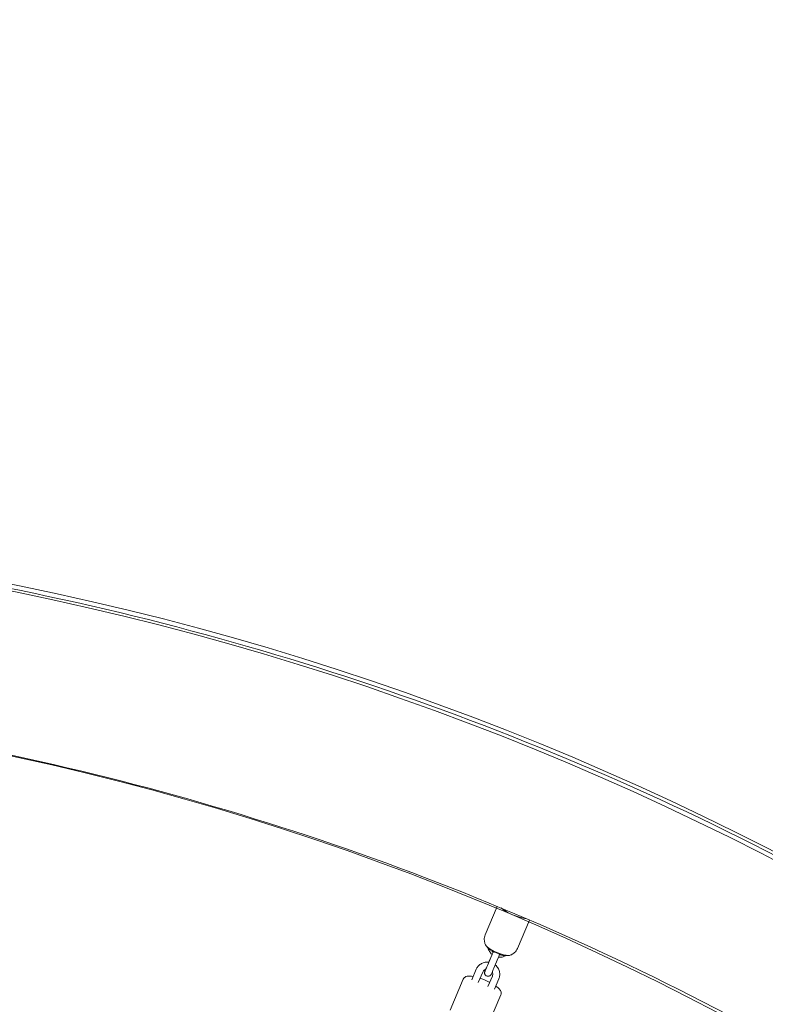
# Model space of a CAD drawing. Units: inches. Extents: x 69 to 226, y -170 to -15.
# Drawn here: x 161 to 168, y -62 to -53 of the extents above; entities that cross this region are included whole.
import ezdxf

# ---------------------------------------------------------------- set-up
doc = ezdxf.new("R2010")
doc.units = ezdxf.units.IN
doc.header["$MEASUREMENT"] = 0
doc.layers.add('Work Layer', color=7, linetype='Continuous')

# ---------------------------------------------------------------- blocks, each defined once
blk = doc.blocks.new('block 944')
at = {"layer": 'Work Layer', "color": 7, "lineweight": 18}
blk.add_open_spline([(165.2845, -61.3803), (165.2952, -61.4029), (165.3526, -61.4376), (165.4128, -61.4578), (165.4497, -61.4702), (165.4809, -61.4747), (165.4954, -61.4698)], degree=3, knots=[0, 0, 0, 0, 1, 1, 1, 2, 2, 2, 2], dxfattribs=at)
blk = doc.blocks.new('block 945')
at = {"layer": 'Work Layer', "color": 7, "lineweight": 18}
blk.add_open_spline([(165.4177, -61.0642), (165.4599, -61.1002), (165.546, -61.1393), (165.6101, -61.1514), (165.6178, -61.1528), (165.6249, -61.1538), (165.6313, -61.1544)], degree=3, knots=[0, 0, 0, 0, 1, 1, 1, 2, 2, 2, 2], dxfattribs=at)
blk = doc.blocks.new('block 946')
at = {"layer": 'Work Layer', "color": 7, "lineweight": 18}
blk.add_lwpolyline([(165.3455, -61.4377), (165.3455, -61.4377)], dxfattribs=at)
blk = doc.blocks.new('block 947')
at = {"layer": 'Work Layer', "color": 7, "lineweight": 18}
blk.add_lwpolyline([(165.4118, -61.4657), (165.4118, -61.4657)], dxfattribs=at)
blk = doc.blocks.new('block 948')
at = {"layer": 'Work Layer', "color": 7, "lineweight": 18}
blk.add_open_spline([(165.3456, -61.4376), (165.3459, -61.4374), (165.3472, -61.4375), (165.3494, -61.438), (165.3514, -61.4385), (165.3541, -61.4393), (165.3575, -61.4404), (165.3606, -61.4413), (165.3642, -61.4426), (165.3681, -61.444), (165.3719, -61.4455), (165.3759, -61.447), (165.3799, -61.4487), (165.3835, -61.4503), (165.387, -61.4518), (165.3903, -61.4534), (165.3943, -61.4553), (165.398, -61.4571), (165.401, -61.4588), (165.4044, -61.4606), (165.407, -61.4621), (165.4089, -61.4633), (165.4107, -61.4645), (165.4117, -61.4652), (165.4118, -61.4656)], degree=3, knots=[0, 0, 0, 0, 1, 1, 1, 2, 2, 2, 3, 3, 3, 4, 4, 4, 5, 5, 5, 6, 6, 6, 7, 7, 7, 8, 8, 8, 8], dxfattribs=at)
blk = doc.blocks.new('block 1982')
at = {"layer": 'Work Layer', "color": 7, "lineweight": 18}
blk.add_open_spline([(177.7953, -92.9256), (178.8681, -90.6352), (179.5695, -88.173), (179.864, -85.6631), (180.1585, -83.1529), (180.046, -80.5959), (179.5322, -78.1209), (179.0184, -75.646), (178.1034, -73.254), (176.8333, -71.0656), (175.5634, -68.8774), (173.9389, -66.8935), (172.0417, -65.2139), (170.1448, -63.5346), (167.9759, -62.1602), (165.6444, -61.16), (163.3132, -60.16), (160.8203, -59.5345), (158.2914, -59.3151), (157.6042, -59.2554), (156.9144, -59.2256), (156.2246, -59.2256)], degree=3, knots=[0, 0, 0, 0, 1, 1, 1, 2, 2, 2, 3, 3, 3, 4, 4, 4, 5, 5, 5, 6, 6, 6, 7, 7, 7, 7], dxfattribs=at)
blk = doc.blocks.new('block 1983')
at = {"layer": 'Work Layer', "color": 7, "lineweight": 18}
blk.add_open_spline([(179.0636, -93.5184), (180.1993, -91.0934), (180.942, -88.4865), (181.2541, -85.8288), (181.5663, -83.1711), (181.4477, -80.4636), (180.9043, -77.8429), (180.361, -75.2223), (179.3931, -72.6894), (178.0495, -70.372), (176.7057, -68.0544), (174.9867, -65.9531), (172.9791, -64.174), (170.9712, -62.3947), (168.6754, -60.9383), (166.2075, -59.8782), (163.7392, -58.8179), (161.0995, -58.1544), (158.4217, -57.9211), (157.6912, -57.8575), (156.9579, -57.8256), (156.2246, -57.8256)], degree=3, knots=[0, 0, 0, 0, 1, 1, 1, 2, 2, 2, 3, 3, 3, 4, 4, 4, 5, 5, 5, 6, 6, 6, 7, 7, 7, 7], dxfattribs=at)
blk = doc.blocks.new('block 4327')
at = {"layer": 'Work Layer', "color": 7, "lineweight": 18}
blk.add_open_spline([(165.4895, -61.4712), (165.4803, -61.4725), (165.4727, -61.4729), (165.466, -61.473), (165.4593, -61.4731), (165.4536, -61.4728), (165.4484, -61.4724), (165.4433, -61.4719), (165.4387, -61.4713), (165.4344, -61.4707), (165.4301, -61.47), (165.4262, -61.4692), (165.4224, -61.4684), (165.4187, -61.4676), (165.4152, -61.4668), (165.4118, -61.4659)], degree=3, knots=[0, 0, 0, 0, 1, 1, 1, 2, 2, 2, 3, 3, 3, 4, 4, 4, 5, 5, 5, 5], dxfattribs=at)
blk = doc.blocks.new('block 4328')
at = {"layer": 'Work Layer', "color": 7, "lineweight": 18}
blk.add_open_spline([(165.3455, -61.4378), (165.3425, -61.4359), (165.3394, -61.434), (165.3362, -61.4319), (165.3331, -61.4298), (165.3298, -61.4274), (165.3263, -61.4248), (165.3229, -61.4222), (165.3192, -61.4193), (165.3153, -61.4159), (165.3114, -61.4125), (165.3073, -61.4086), (165.3027, -61.4037), (165.2981, -61.3989), (165.2931, -61.3931), (165.2876, -61.3855)], degree=3, knots=[0, 0, 0, 0, 1, 1, 1, 2, 2, 2, 3, 3, 3, 4, 4, 4, 5, 5, 5, 5], dxfattribs=at)
blk = doc.blocks.new('block 4329')
at = {"layer": 'Work Layer', "color": 7, "lineweight": 18}
blk.add_open_spline([(165.5586, -61.4115), (165.5557, -61.4185), (165.552, -61.425), (165.5478, -61.4309), (165.5437, -61.4368), (165.5391, -61.442), (165.5344, -61.4464), (165.5297, -61.4509), (165.5249, -61.4545), (165.5203, -61.4576), (165.5157, -61.4606), (165.5113, -61.4631), (165.5072, -61.465), (165.503, -61.467), (165.4991, -61.4686), (165.4954, -61.4698)], degree=3, knots=[0, 0, 0, 0, 1, 1, 1, 2, 2, 2, 3, 3, 3, 4, 4, 4, 5, 5, 5, 5], dxfattribs=at)
blk = doc.blocks.new('block 4330')
at = {"layer": 'Work Layer', "color": 7, "lineweight": 18}
blk.add_open_spline([(165.2845, -61.3803), (165.2829, -61.3768), (165.2813, -61.373), (165.2798, -61.3686), (165.2783, -61.3642), (165.277, -61.3593), (165.276, -61.3539), (165.275, -61.3485), (165.2743, -61.3425), (165.2743, -61.3361), (165.2742, -61.3296), (165.2747, -61.3227), (165.276, -61.3156), (165.2774, -61.3085), (165.2795, -61.3013), (165.2825, -61.2944)], degree=3, knots=[0, 0, 0, 0, 1, 1, 1, 2, 2, 2, 3, 3, 3, 4, 4, 4, 5, 5, 5, 5], dxfattribs=at)
blk = doc.blocks.new('block 4331')
at = {"layer": 'Work Layer', "color": 7, "lineweight": 18}
blk.add_lwpolyline([(165.5586, -61.4115), (165.6621, -61.1676)], dxfattribs=at)
blk = doc.blocks.new('block 4332')
at = {"layer": 'Work Layer', "color": 7, "lineweight": 18}
blk.add_lwpolyline([(165.2825, -61.2944), (165.3858, -61.0509)], dxfattribs=at)
blk = doc.blocks.new('block 4333')
at = {"layer": 'Work Layer', "color": 7, "lineweight": 18}
blk.add_open_spline([(165.3561, -61.5817), (165.3531, -61.5889), (165.3501, -61.5958), (165.3475, -61.602), (165.3449, -61.6081), (165.3426, -61.6136), (165.3407, -61.6181), (165.3388, -61.6226), (165.3372, -61.6262), (165.3362, -61.6286), (165.3352, -61.6311), (165.3346, -61.6324), (165.3346, -61.6324), (165.3341, -61.6336), (165.3339, -61.634), (165.3337, -61.6343), (165.3332, -61.6354), (165.3326, -61.6365), (165.3319, -61.6375), (165.3301, -61.6402), (165.3278, -61.6426), (165.3253, -61.6446), (165.3228, -61.6465), (165.3199, -61.6481), (165.3169, -61.6491), (165.3139, -61.6502), (165.3107, -61.6508), (165.3075, -61.6508), (165.3043, -61.6509), (165.3011, -61.6504), (165.298, -61.6495), (165.295, -61.6485), (165.2921, -61.6471), (165.2895, -61.6452), (165.2869, -61.6434), (165.2845, -61.6411), (165.2827, -61.6385), (165.2808, -61.6359), (165.2793, -61.633), (165.2783, -61.63), (165.2774, -61.6269), (165.2769, -61.6237), (165.2769, -61.6205), (165.277, -61.6173), (165.2775, -61.6141), (165.2785, -61.6111), (165.2791, -61.6095), (165.2792, -61.6094), (165.2792, -61.6094), (165.2795, -61.6086), (165.2797, -61.6081), (165.2801, -61.6074), (165.2808, -61.6057), (165.282, -61.6028), (165.2836, -61.5989), (165.2846, -61.5966), (165.2858, -61.5939), (165.287, -61.5909)], degree=3, knots=[0, 0, 0, 0, 1, 1, 1, 2, 2, 2, 3, 3, 3, 4, 4, 4, 5, 5, 5, 6, 6, 6, 7, 7, 7, 8, 8, 8, 9, 9, 9, 10, 10, 10, 11, 11, 11, 12, 12, 12, 13, 13, 13, 14, 14, 14, 15, 15, 15, 16, 16, 16, 17, 17, 17, 18, 18, 18, 19, 19, 19, 19], dxfattribs=at)
blk = doc.blocks.new('block 4334')
at = {"layer": 'Work Layer', "color": 7, "lineweight": 18}
blk.add_open_spline([(165.313, -61.5296), (165.3141, -61.527), (165.3152, -61.5244), (165.3163, -61.5219)], degree=3, dxfattribs=at)
blk = doc.blocks.new('block 4335')
at = {"layer": 'Work Layer', "color": 7, "lineweight": 18}
blk.add_open_spline([(165.2793, -61.6091), (165.2802, -61.6069), (165.2813, -61.6045), (165.2828, -61.6009), (165.2842, -61.5975), (165.2862, -61.5929), (165.2884, -61.5876), (165.2907, -61.5823), (165.2933, -61.5761), (165.2961, -61.5695), (165.2977, -61.5658), (165.2993, -61.5621), (165.3009, -61.5582)], degree=3, knots=[0, 0, 0, 0, 1, 1, 1, 2, 2, 2, 3, 3, 3, 4, 4, 4, 4], dxfattribs=at)
blk = doc.blocks.new('block 4336')
at = {"layer": 'Work Layer', "color": 7, "lineweight": 18}
blk.add_lwpolyline([(165.3386, -61.4694), (165.3009, -61.5582)], dxfattribs=at)
blk = doc.blocks.new('block 4337')
at = {"layer": 'Work Layer', "color": 7, "lineweight": 18}
blk.add_lwpolyline([(165.3938, -61.4929), (165.3561, -61.5817)], dxfattribs=at)
blk = doc.blocks.new('block 4338')
at = {"layer": 'Work Layer', "color": 7, "lineweight": 18}
blk.add_lwpolyline([(165.3415, -61.4625), (165.3163, -61.5219)], dxfattribs=at)
blk = doc.blocks.new('block 4339')
at = {"layer": 'Work Layer', "color": 7, "lineweight": 18}
blk.add_open_spline([(165.3386, -61.4694), (165.3416, -61.4622), (165.3449, -61.4546), (165.348, -61.4472), (165.3492, -61.4443), (165.3504, -61.4414), (165.3516, -61.4386)], degree=3, knots=[0, 0, 0, 0, 1, 1, 1, 2, 2, 2, 2], dxfattribs=at)
blk = doc.blocks.new('block 4340')
at = {"layer": 'Work Layer', "color": 7, "lineweight": 18}
blk.add_open_spline([(165.4069, -61.4621), (165.4057, -61.4649), (165.4045, -61.4678), (165.4032, -61.4706), (165.4001, -61.4781), (165.3969, -61.4857), (165.3938, -61.4929)], degree=3, knots=[0, 0, 0, 0, 1, 1, 1, 2, 2, 2, 2], dxfattribs=at)
blk = doc.blocks.new('block 4341')
at = {"layer": 'Work Layer', "color": 7, "lineweight": 18}
blk.add_open_spline([(165.306, -61.4072), (165.3087, -61.4177), (165.3131, -61.4278), (165.3189, -61.437), (165.3248, -61.4464), (165.3323, -61.4548), (165.3409, -61.462)], degree=3, knots=[0, 0, 0, 0, 1, 1, 1, 2, 2, 2, 2], dxfattribs=at)
blk = doc.blocks.new('block 4342')
at = {"layer": 'Work Layer', "color": 7, "lineweight": 18}
blk.add_open_spline([(165.3967, -61.4859), (165.3987, -61.4862), (165.4007, -61.4863), (165.4026, -61.4865), (165.4138, -61.4872), (165.4252, -61.4861), (165.436, -61.4833), (165.4448, -61.481), (165.4533, -61.4775), (165.4612, -61.473)], degree=3, knots=[0, 0, 0, 0, 1, 1, 1, 2, 2, 2, 3, 3, 3, 3], dxfattribs=at)
blk = doc.blocks.new('block 4343')
at = {"layer": 'Work Layer', "color": 7, "lineweight": 18}
blk.add_lwpolyline([(165.3438, -61.6492), (165.3061, -61.738)], dxfattribs=at)
blk = doc.blocks.new('block 4344')
at = {"layer": 'Work Layer', "color": 7, "lineweight": 18}
blk.add_lwpolyline([(165.399, -61.6727), (165.3613, -61.7615)], dxfattribs=at)
blk = doc.blocks.new('block 4345')
at = {"layer": 'Work Layer', "color": 7, "lineweight": 18}
blk.add_lwpolyline([(165.2057, -61.5906), (165.168, -61.6795)], dxfattribs=at)
blk = doc.blocks.new('block 4346')
at = {"layer": 'Work Layer', "color": 7, "lineweight": 18}
blk.add_lwpolyline([(165.2609, -61.6141), (165.2232, -61.7029)], dxfattribs=at)
blk = doc.blocks.new('block 4347')
at = {"layer": 'Work Layer', "color": 7, "lineweight": 18}
blk.add_open_spline([(165.3438, -61.6492), (165.3456, -61.6449), (165.3467, -61.6402), (165.3469, -61.6355), (165.3471, -61.6308), (165.3465, -61.626), (165.3451, -61.6214), (165.3444, -61.619), (165.3434, -61.6166), (165.3423, -61.6143)], degree=3, knots=[0, 0, 0, 0, 1, 1, 1, 2, 2, 2, 3, 3, 3, 3], dxfattribs=at)
blk = doc.blocks.new('block 4348')
at = {"layer": 'Work Layer', "color": 7, "lineweight": 18}
blk.add_open_spline([(165.287, -61.5909), (165.2835, -61.592), (165.2802, -61.5935), (165.2771, -61.5954), (165.2731, -61.5978), (165.2697, -61.6008), (165.2668, -61.6043), (165.2644, -61.6073), (165.2624, -61.6106), (165.2609, -61.6141)], degree=3, knots=[0, 0, 0, 0, 1, 1, 1, 2, 2, 2, 3, 3, 3, 3], dxfattribs=at)
blk = doc.blocks.new('block 4349')
at = {"layer": 'Work Layer', "color": 7, "lineweight": 18}
blk.add_open_spline([(165.399, -61.6727), (165.4032, -61.6627), (165.4058, -61.652), (165.4066, -61.6412), (165.4075, -61.6303), (165.4065, -61.6194), (165.4039, -61.6088), (165.4012, -61.5981), (165.3968, -61.5879), (165.3909, -61.5786), (165.385, -61.5692), (165.3775, -61.5607), (165.3689, -61.5536)], degree=3, knots=[0, 0, 0, 0, 1, 1, 1, 2, 2, 2, 3, 3, 3, 4, 4, 4, 4], dxfattribs=at)
blk = doc.blocks.new('block 4350')
at = {"layer": 'Work Layer', "color": 7, "lineweight": 18}
blk.add_open_spline([(165.313, -61.5296), (165.3111, -61.5294), (165.3091, -61.5292), (165.3071, -61.5291), (165.2959, -61.5284), (165.2846, -61.5295), (165.2738, -61.5323), (165.263, -61.5351), (165.2527, -61.5396), (165.2434, -61.5457), (165.2342, -61.5517), (165.226, -61.5592), (165.2192, -61.5678), (165.2137, -61.5747), (165.2091, -61.5825), (165.2057, -61.5906)], degree=3, knots=[0, 0, 0, 0, 1, 1, 1, 2, 2, 2, 3, 3, 3, 4, 4, 4, 5, 5, 5, 5], dxfattribs=at)
blk = doc.blocks.new('block 4351')
at = {"layer": 'Work Layer', "color": 7, "lineweight": 18}
blk.add_open_spline([(165.4163, -61.811), (165.4185, -61.8059), (165.4193, -61.8004), (165.4191, -61.7953), (165.4189, -61.7892), (165.4173, -61.7838), (165.4152, -61.7791), (165.4113, -61.7704), (165.4057, -61.7633), (165.399, -61.7563), (165.3918, -61.7487), (165.383, -61.7414), (165.3729, -61.734)], degree=3, knots=[0, 0, 0, 0, 1, 1, 1, 2, 2, 2, 3, 3, 3, 4, 4, 4, 4], dxfattribs=at)
blk = doc.blocks.new('block 4352')
at = {"layer": 'Work Layer', "color": 7, "lineweight": 18}
blk.add_open_spline([(165.3212, -61.7025), (165.3198, -61.7018), (165.3184, -61.7011), (165.3171, -61.7004), (165.3019, -61.6927), (165.2858, -61.6854), (165.2697, -61.6789), (165.2592, -61.6747), (165.2487, -61.6708), (165.2383, -61.6674)], degree=3, knots=[0, 0, 0, 0, 1, 1, 1, 2, 2, 2, 3, 3, 3, 3], dxfattribs=at)
blk = doc.blocks.new('block 4353')
at = {"layer": 'Work Layer', "color": 7, "lineweight": 18}
blk.add_open_spline([(165.1796, -61.652), (165.1787, -61.6519), (165.1778, -61.6517), (165.1769, -61.6516), (165.1621, -61.6491), (165.1488, -61.6481), (165.1366, -61.6491), (165.1295, -61.6497), (165.1227, -61.6509), (165.1159, -61.6537), (165.1118, -61.6554), (165.1076, -61.6577), (165.1038, -61.6611), (165.0999, -61.6645), (165.0964, -61.6691), (165.0941, -61.6743)], degree=3, knots=[0, 0, 0, 0, 1, 1, 1, 2, 2, 2, 3, 3, 3, 4, 4, 4, 5, 5, 5, 5], dxfattribs=at)
blk = doc.blocks.new('block 4354')
at = {"layer": 'Work Layer', "color": 7, "lineweight": 18}
blk.add_lwpolyline([(165.0941, -61.6743), (164.9811, -61.9408)], dxfattribs=at)
blk = doc.blocks.new('block 4355')
at = {"layer": 'Work Layer', "color": 7, "lineweight": 18}
blk.add_lwpolyline([(165.4163, -61.811), (165.3033, -62.0775)], dxfattribs=at)

msp = doc.modelspace()

# ---------------------------------------------------------------- linework, layer by layer
at = {"layer": 'Work Layer', "color": 102, "lineweight": 9}
msp.add_open_spline([(115.9703, -32.7798), (96.9165, -32.7798), (81.4703, -48.226), (81.4703, -67.2798), (81.4703, -86.3336), (96.9165, -101.7798), (115.9703, -101.7798), (115.9703, -101.7798), (122.5279, -101.7798), (126.852, -101.7798), (124.3784, -107.1207), (121.9621, -112.3377), (120.2773, -115.9745), (118.6006, -119.3322), (117.6573, -123.1202), (117.6573, -127.1284), (117.6573, -137.7126), (124.2347, -146.7606), (133.525, -150.4079), (137.792, -152.4105), (144.3768, -155.5015), (148.9126, -157.6307), (152.219, -159.2456), (155.9349, -160.1513), (159.8624, -160.1513), (170.396, -160.1513), (179.408, -153.6367), (183.0881, -144.4165), (187.2423, -135.4457), (195.4726, -117.6728), (201.5738, -104.4974), (204.7464, -97.9297), (206.5245, -90.5624), (206.5245, -82.7798), (206.5245, -55.1656), (184.1388, -32.7798), (156.5245, -32.7798), (156.5245, -32.7798), (115.9703, -32.7798), (115.9703, -32.7798)], degree=3, knots=[0, 0, 0, 0, 1, 1, 1, 2, 2, 2, 3, 3, 3, 4, 4, 4, 5, 5, 5, 6, 6, 6, 7, 7, 7, 8, 8, 8, 9, 9, 9, 10, 10, 10, 11, 11, 11, 12, 12, 12, 13, 13, 13, 13], dxfattribs=at)
at = {"layer": 'Work Layer', "color": 7, "lineweight": 18}
msp.add_open_spline([(156.2246, -57.7896), (170.1414, -57.7896), (181.4231, -69.0769), (181.4231, -83.0004), (181.4231, -86.7714), (180.5955, -90.349), (179.1122, -93.5614)], degree=3, knots=[0, 0, 0, 0, 1, 1, 1, 2, 2, 2, 2], dxfattribs=at)
at = {"layer": 'Work Layer', "lineweight": 0}
msp.add_open_spline([(177.8035, -92.9291), (179.1942, -89.9077), (179.9698, -86.5446), (179.9698, -83.0004), (179.9698, -69.871), (169.3263, -59.2275), (156.1969, -59.2275), (156.1969, -59.2275), (116.0402, -59.2256), (116.0402, -59.2256), (111.5579, -59.2256), (107.9243, -62.8476), (107.9243, -67.3156), (107.9243, -71.7836), (111.5579, -75.4057), (116.0402, -75.4057), (116.0402, -75.4057), (156.1969, -75.3224), (156.1969, -75.3224), (160.4373, -75.3224), (163.8749, -78.7599), (163.8749, -83.0004), (163.8749, -84.1513), (163.6217, -85.2431), (163.1679, -86.223), (163.1679, -86.223), (144.1089, -127.1667), (144.1089, -127.1667), (143.987, -127.3548), (143.7752, -127.4793), (143.5344, -127.4793), (143.1566, -127.4793), (142.8503, -127.173), (142.8503, -126.7952), (142.8503, -126.7189), (142.8858, -126.577), (142.8858, -126.577), (142.8858, -126.577), (161.9083, -85.6473), (161.9083, -85.6473), (162.2819, -84.8427), (162.4904, -83.9459), (162.4904, -83.0004), (162.4904, -79.5246), (159.6727, -76.7069), (156.1969, -76.7069), (156.1969, -76.7069), (115.92, -76.6793), (115.92, -76.6793), (110.7311, -76.6793), (106.5246, -72.4573), (106.5246, -67.2493), (106.5246, -62.0412), (110.7311, -57.8192), (115.92, -57.8192), (115.92, -57.8192), (156.1969, -57.8427), (156.1969, -57.8427), (170.0911, -57.8427), (181.3546, -69.1062), (181.3546, -83.0004), (181.3546, -86.7609), (180.5295, -90.3287), (179.0505, -93.5327), (179.0505, -93.5327), (159.9661, -134.5901), (159.9661, -134.5901), (159.8442, -134.7782), (159.6324, -134.9027), (159.3915, -134.9027), (159.0137, -134.9027), (158.7074, -134.5964), (158.7074, -134.2185), (158.7074, -134.1422), (158.7199, -134.0689), (158.7429, -134.0003), (158.7429, -134.0003), (177.8035, -92.9291), (177.8035, -92.9291)], degree=3, knots=[0, 0, 0, 0, 1, 1, 1, 2, 2, 2, 3, 3, 3, 4, 4, 4, 5, 5, 5, 6, 6, 6, 7, 7, 7, 8, 8, 8, 9, 9, 9, 10, 10, 10, 11, 11, 11, 12, 12, 12, 13, 13, 13, 14, 14, 14, 15, 15, 15, 16, 16, 16, 17, 17, 17, 18, 18, 18, 19, 19, 19, 20, 20, 20, 21, 21, 21, 22, 22, 22, 23, 23, 23, 24, 24, 24, 25, 25, 25, 26, 26, 26, 26], dxfattribs=at)

# ---------------------------------------------------------------- block references
at = {"layer": 'Work Layer'}
for name in ['block 1983', 'block 1982', 'block 4332', 'block 945', 'block 4331', 'block 4330', 'block 944', 'block 4328', 'block 4341', 'block 4329', 'block 4336', 'block 4338', 'block 4339', 'block 946', 'block 948', 'block 4337', 'block 4340', 'block 4342', 'block 947', 'block 4327', 'block 4345', 'block 4350', 'block 4348', 'block 4333', 'block 4335', 'block 4334', 'block 4349', 'block 4354', 'block 4353', 'block 4346', 'block 4352', 'block 4343', 'block 4347', 'block 4344', 'block 4351', 'block 4355']:
    msp.add_blockref(name, (0, 0), dxfattribs=at)

doc.saveas('drawing.dxf')
